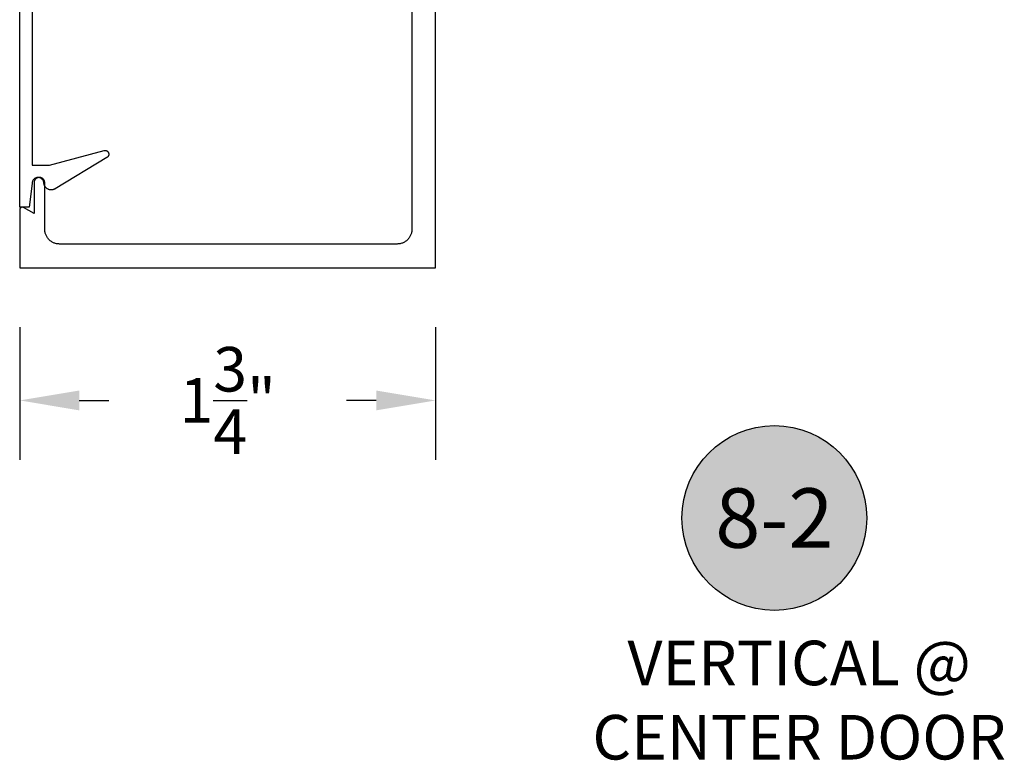
# Model space of a CAD drawing. Units: inches. Extents: x 0 to 108, y 0 to 43.
# Drawn here: x 85 to 89, y 16 to 19 of the extents above; entities that cross this region are included whole.
import ezdxf
from ezdxf.enums import TextEntityAlignment as Align

# ---------------------------------------------------------------- set-up
doc = ezdxf.new("R2010")
doc.units = ezdxf.units.IN
doc.header["$MEASUREMENT"] = 0
doc.header["$PDMODE"] = 2
for name, color, linetype in [('Arcadia-Dim', 4, 'Continuous'), ('Arcadia-Profile', 5, 'Continuous'), ('Arcadia-Shade', 8, 'Continuous'), ('Arcadia-Text', 3, 'Continuous')]:
    doc.layers.add(name, color=color, linetype=linetype)
doc.styles.get("Standard").update_dxf_attribs({"font": 'ARIALN.TTF'})
doc.dimstyles.get("Standard").update_dxf_attribs({"dimscale": 0, "dimtxt": 0.046875, "dimasz": 0.0625, "dimexe": 0.0625, "dimexo": 0.0625, "dimgap": 0.09, "dimtad": 0, "dimtih": 1, "dimtoh": 1, "dimdec": 4, "dimzin": 0, "dimdsep": 46, "dimlunit": 4, "dimtxsty": 'Standard', "dimcen": 0.046875, "dimadec": 0, "dimazin": 0, "dimtfac": 1, "dimtdec": 4, "dimtofl": 0, "dimtmove": 0, "dimatfit": 3, "dimfxl": 1, "dimtolj": 1, "dimtzin": 0, "dimarcsym": 0})

# ---------------------------------------------------------------- blocks, each defined once
blk = doc.blocks.new('*D67')
at = {"layer": 'Arcadia-Dim', "color": 0, "lineweight": -2, "transparency": 16777216}
for p, q in [((84.635, 17.5808), (84.635, 17.0227)), ((86.385, 17.5808), (86.385, 17.0227)), ((84.885, 17.2727), (85.0102, 17.2727)), ((86.135, 17.2727), (86.0098, 17.2727))]:
    blk.add_line(p, q, dxfattribs=at)
at = {"layer": 'Arcadia-Dim', "color": 0, "lineweight": -3, "transparency": 16777216}
for points in [[(84.885, 17.3143), (84.885, 17.231), (84.635, 17.2727)], [(86.135, 17.3143), (86.135, 17.231), (86.385, 17.2727)]]:
    blk.add_solid(points, dxfattribs=at)
at = {"layer": 'Defpoints', "color": 0, "lineweight": -3, "transparency": 16777216}
for p in [(84.635, 17.8308), (86.385, 17.8308), (86.385, 17.2727)]:
    blk.add_point(p, dxfattribs=at)
at = {"layer": 'Arcadia-Dim', "color": 0, "transparency": 16777216, "insert": (85.51, 17.2727), "char_height": 0.1875, "attachment_point": 5}
blk.add_mtext('\\A1;1{\\H1.000000x;\\S3/4;}"', dxfattribs=at)
blk = doc.blocks.new('Keynote')
at = {"layer": 'Arcadia-Shade', "lineweight": -3}
h = blk.add_hatch(color=256, dxfattribs=at)
h.dxf.hatch_style = 1
edge = h.paths.add_edge_path()
edge.add_arc((0, 0), 0.0972, 0, 360)
at = {"layer": 'Defpoints', "lineweight": -3}
blk.add_circle((0, 0), 0.0972, dxfattribs=at)
at = {"layer": 'Arcadia-Text'}
blk.add_attdef('KEYNOTE_BUBBLE', text='', height=0.0625, dxfattribs=at).set_placement((0, 0), align=Align.MIDDLE_CENTER)

msp = doc.modelspace()

# ---------------------------------------------------------------- linework, layer by layer
at = {"layer": 'Arcadia-Profile'}
msp.add_lwpolyline([(84.68657, 19.34353), (84.68657, 18.26253), (84.76008, 18.26253), (84.98943, 18.32399), (84.99092, 18.32431), (84.99243, 18.32449), (84.99396, 18.32453), (84.99548, 18.32442), (84.99698, 18.32417), (84.99845, 18.32377), (84.99988, 18.32324), (85.00125, 18.32257), (85.00255, 18.32177), (85.00377, 18.32086), (85.0049, 18.31983), (85.00592, 18.3187), (85.00684, 18.31748), (85.00763, 18.31618), (85.00829, 18.3148), (85.00882, 18.31337), (85.00921, 18.3119), (85.00946, 18.3104), (85.00957, 18.30887), (85.00953, 18.30735), (85.00934, 18.30584), (85.00901, 18.30435), (85.00854, 18.3029), (85.00794, 18.3015), (85.00721, 18.30016), (85.00635, 18.2989), (85.00537, 18.29773), (85.00429, 18.29666), (85.00311, 18.29569), (85.00184, 18.29484), (84.7836, 18.163), (84.78181, 18.16198), (84.77995, 18.16107), (84.77804, 18.1603), (84.77608, 18.15965), (84.77408, 18.15913), (84.77205, 18.15875), (84.77, 18.1585), (84.76794, 18.15839), (84.76587, 18.15842), (84.76381, 18.15859), (84.76177, 18.15889), (84.75975, 18.15933), (84.75777, 18.1599), (84.75583, 18.1606), (84.75393, 18.16143), (84.7521, 18.16239), (84.75034, 18.16346), (84.74865, 18.16465), (84.74705, 18.16595), (84.74553, 18.16735), (84.74411, 18.16885), (84.7428, 18.17044), (84.74159, 18.17212), (84.7405, 18.17387), (84.73952, 18.17569), (84.73867, 18.17757), (84.73795, 18.1795), (84.73736, 18.18148), (84.7369, 18.1835), (84.73657, 18.18553), (84.73643, 18.18815), (84.73602, 18.19073), (84.73535, 18.19326), (84.73441, 18.1957), (84.73322, 18.19803), (84.7318, 18.20023), (84.73015, 18.20226), (84.7283, 18.20411), (84.72627, 18.20576), (84.72407, 18.20719), (84.72174, 18.20837), (84.7193, 18.20931), (84.71677, 18.20999), (84.71418, 18.2104), (84.71157, 18.21053), (84.70896, 18.2104), (84.70637, 18.20999), (84.70385, 18.20931), (84.7014, 18.20837), (84.69907, 18.20719), (84.69688, 18.20576), (84.69484, 18.20411), (84.69299, 18.20226), (84.69135, 18.20023), (84.68992, 18.19803), (84.68873, 18.1957), (84.68779, 18.19326), (84.68712, 18.19073), (84.68671, 18.18815), (84.68657, 18.18553), (84.67457, 18.08553), (84.63457, 18.08553), (84.63457, 19.53753)], dxfattribs=at)
at = {"layer": 'Arcadia-Profile', "extrusion": (-1e-16, 1e-16, -1)}
msp.add_lwpolyline([(-86.28499, 19.29881), (-86.28499, 17.99281), (-86.28491, 17.98957), (-86.28465, 17.98633), (-86.28423, 17.98311), (-86.28364, 17.97992), (-86.28288, 17.97676), (-86.28196, 17.97365), (-86.28087, 17.97059), (-86.27963, 17.96759), (-86.27823, 17.96466), (-86.27668, 17.96181), (-86.27499, 17.95904), (-86.27315, 17.95637), (-86.27117, 17.95379), (-86.26907, 17.95132), (-86.26683, 17.94897), (-86.26448, 17.94674), (-86.26201, 17.94463), (-86.25943, 17.94265), (-86.25676, 17.94081), (-86.25399, 17.93912), (-86.25114, 17.93757), (-86.24821, 17.93617), (-86.24521, 17.93493), (-86.24215, 17.93385), (-86.23904, 17.93292), (-86.23588, 17.93217), (-86.23269, 17.93157), (-86.22947, 17.93115), (-86.22624, 17.9309), (-86.22299, 17.93081), (-84.80199, 17.93081), (-84.79875, 17.9309), (-84.79551, 17.93115), (-84.79229, 17.93157), (-84.7891, 17.93217), (-84.78594, 17.93292), (-84.78283, 17.93385), (-84.77977, 17.93493), (-84.77677, 17.93617), (-84.77384, 17.93757), (-84.77099, 17.93912), (-84.76822, 17.94081), (-84.76555, 17.94265), (-84.76297, 17.94463), (-84.7605, 17.94674), (-84.75815, 17.94897), (-84.75592, 17.95132), (-84.75381, 17.95379), (-84.75183, 17.95637), (-84.74999, 17.95904), (-84.7483, 17.96181), (-84.74675, 17.96466), (-84.74535, 17.96759), (-84.74411, 17.97059), (-84.74303, 17.97365), (-84.7421, 17.97676), (-84.74135, 17.97992), (-84.74075, 17.98311), (-84.74033, 17.98633), (-84.74008, 17.98957), (-84.73999, 17.99281), (-84.73999, 18.18831), (-84.73996, 18.18949), (-84.73987, 18.19066), (-84.73971, 18.19183), (-84.7395, 18.19299), (-84.73922, 18.19413), (-84.73889, 18.19526), (-84.7385, 18.19637), (-84.73805, 18.19746), (-84.73754, 18.19853), (-84.73698, 18.19956), (-84.73636, 18.20057), (-84.73569, 18.20154), (-84.73498, 18.20247), (-84.73421, 18.20337), (-84.7334, 18.20422), (-84.73255, 18.20503), (-84.73165, 18.2058), (-84.73072, 18.20651), (-84.72975, 18.20718), (-84.72874, 18.2078), (-84.72771, 18.20836), (-84.72664, 18.20887), (-84.72555, 18.20932), (-84.72444, 18.20971), (-84.72331, 18.21004), (-84.72217, 18.21032), (-84.72101, 18.21053), (-84.71984, 18.21069), (-84.71867, 18.21078), (-84.71749, 18.21081), (-84.71749, 18.21081), (-84.71631, 18.21078), (-84.71514, 18.21069), (-84.71397, 18.21053), (-84.71281, 18.21032), (-84.71167, 18.21004), (-84.71054, 18.20971), (-84.70943, 18.20932), (-84.70834, 18.20887), (-84.70728, 18.20836), (-84.70624, 18.2078), (-84.70524, 18.20718), (-84.70427, 18.20651), (-84.70333, 18.2058), (-84.70244, 18.20503), (-84.70158, 18.20422), (-84.70077, 18.20337), (-84.7, 18.20247), (-84.69929, 18.20154), (-84.69862, 18.20057), (-84.69801, 18.19956), (-84.69744, 18.19853), (-84.69694, 18.19746), (-84.69649, 18.19637), (-84.69609, 18.19526), (-84.69576, 18.19413), (-84.69548, 18.19299), (-84.69527, 18.19183), (-84.69511, 18.19066), (-84.69502, 18.18949), (-84.69499, 18.18831), (-84.69499, 18.05849), (-84.64999, 18.08447), (-84.64937, 18.0848), (-84.64874, 18.08508), (-84.64808, 18.08532), (-84.64741, 18.08551), (-84.64673, 18.08566), (-84.64604, 18.08576), (-84.64534, 18.0858), (-84.64464, 18.0858), (-84.64395, 18.08576), (-84.64325, 18.08566), (-84.64257, 18.08551), (-84.6419, 18.08532), (-84.64124, 18.08508), (-84.64061, 18.0848), (-84.63999, 18.08447), (-84.6394, 18.0841), (-84.63883, 18.08369), (-84.6383, 18.08324), (-84.6378, 18.08276), (-84.63733, 18.08224), (-84.6369, 18.08169), (-84.63651, 18.08111), (-84.63616, 18.08051), (-84.63586, 18.07988), (-84.63559, 18.07923), (-84.63538, 18.07857), (-84.63521, 18.07789), (-84.63509, 18.0772), (-84.63502, 18.07651), (-84.63499, 18.07581), (-84.63499, 17.83081), (-86.38499, 17.83081), (-86.38499, 19.53881)], dxfattribs=at)

# ---------------------------------------------------------------- block references
at = {"layer": 'Arcadia-Profile', "lineweight": -3, "xscale": 4, "yscale": 4, "zscale": 4}
msp.add_blockref('Keynote', (87.81022, 16.77798), dxfattribs=at).add_auto_attribs({'KEYNOTE_BUBBLE': '8-2'})

# ---------------------------------------------------------------- texts
at = {"layer": 'Arcadia-Text', "lineweight": -3, "insert": (87.91484, 16.01198), "char_height": 0.1875, "attachment_point": 5}
msp.add_mtext_dynamic_manual_height_columns('VERTICAL @ CENTER DOOR', width=1.9650971, gutter_width=1.25, heights=[0], dxfattribs=at)

# ---------------------------------------------------------------- dimensions: what is measured, and where the dimension line sits
at = {"layer": 'Arcadia-Dim'}
dim = msp.add_linear_dim(base=(86.38499, 17.27266), p1=(84.63499, 17.83081), p2=(86.38499, 17.83081), dimstyle='Standard', override={"dimscale": 4}, dxfattribs=at)
dim.commit()
dim.dimension.update_dxf_attribs({"geometry": '*D67', "text_midpoint": (85.50999, 17.27266), "dimtype": 160})

doc.saveas('drawing.dxf')
